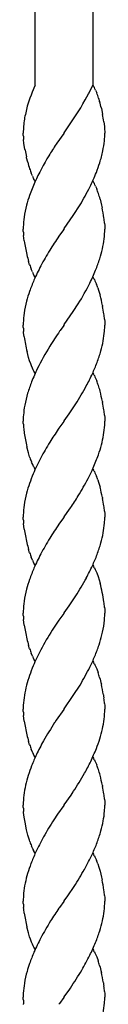
# Model space of a CAD drawing. Units: millimetres. Extents: x 0 to 8410, y 0 to 5940.
# Drawn here: x 4466 to 4483, y 3576 to 3781 of the extents above; entities that cross this region are included whole.
import ezdxf

# ---------------------------------------------------------------- set-up
doc = ezdxf.new("R2010")
doc.units = ezdxf.units.MM
doc.layers.add('YKK_A1', color=4, linetype='Continuous', lineweight=30)

msp = doc.modelspace()

# ---------------------------------------------------------------- linework, layer by layer
at = {"layer": 'YKK_A1', "linetype": 'Continuous'}
for p, q in [((4468.52, 3767.34), (4468.52, 3946.36)), ((4480.52, 3941.8), (4480.52, 3767.34)), ((4467.92, 3765.85), (4467.68, 3765.24)), ((4468.49, 3767.19), (4467.92, 3765.85)), ((4468.56, 3767.34), (4468.49, 3767.19)), ((4479.65, 3765.51), (4479.76, 3765.74)), ((4479.76, 3765.74), (4480.53, 3767.34)), ((4480.54, 3767.34), (4480.68, 3767.14)), ((4481.12, 3766.29), (4481.36, 3765.72)), ((4467.46, 3764.62), (4467.09, 3763.53)), ((4467.68, 3765.24), (4467.46, 3764.62)), ((4478.5, 3763.4), (4478.96, 3764.22)), ((4478.96, 3764.22), (4479.65, 3765.51)), ((4481.75, 3764.61), (4481.96, 3763.93)), ((4467.09, 3763.53), (4466.9, 3762.91)), ((4474.58, 3757.39), (4478.04, 3762.61)), ((4478.04, 3762.61), (4478.5, 3763.4)), ((4482.33, 3762.5), (4482.59, 3761.23)), ((4482.85, 3759.66), (4482.97, 3758.7)), ((4482.97, 3758.7), (4482.99, 3758.4)), ((4482.99, 3758.4), (4483.04, 3757.34)), ((4466.05, 3757.1), (4466.04, 3757.34)), ((4466.06, 3756.84), (4466.05, 3757.1)), ((4466.21, 3755.18), (4466.12, 3755.98)), ((4474.49, 3757.26), (4473.07, 3755.23)), ((4474.54, 3757.34), (4474.49, 3757.26)), ((4474.54, 3757.34), (4474.58, 3757.39)), ((4466.4, 3753.98), (4466.21, 3755.18)), ((4466.43, 3753.8), (4466.4, 3753.98)), ((4473.07, 3755.23), (4472.92, 3755.01)), ((4466.76, 3752.18), (4466.72, 3752.36)), ((4466.98, 3751.28), (4466.76, 3752.18)), ((4467.97, 3748.39), (4467.72, 3748.96)), ((4468.34, 3747.65), (4468.22, 3747.88)), ((4468.41, 3747.54), (4468.34, 3747.65)), ((4468.54, 3747.34), (4468.41, 3747.54)), ((4480.54, 3747.34), (4480.68, 3747.14)), ((4481.12, 3746.29), (4481.18, 3746.15)), ((4481.18, 3746.15), (4481.36, 3745.72)), ((4482.06, 3743.58), (4482.37, 3742.32)), ((4476.48, 3740.14), (4477.89, 3742.36)), ((4482.37, 3742.32), (4482.49, 3741.77)), ((4474.6, 3737.42), (4476.48, 3740.14)), ((4466.05, 3737.75), (4466.04, 3737.34)), ((4466.05, 3737.1), (4466.04, 3737.34)), ((4466.06, 3736.84), (4466.05, 3737.1)), ((4474.49, 3737.26), (4473.63, 3736.04)), ((4474.54, 3737.34), (4474.49, 3737.26)), ((4474.54, 3737.34), (4474.6, 3737.42)), ((4482.98, 3738.54), (4483.02, 3738.11)), ((4483.02, 3738.11), (4483.04, 3737.34)), ((4466.26, 3734.85), (4466.12, 3735.98)), ((4473.63, 3736.04), (4473.5, 3735.85)), ((4467.39, 3729.9), (4467.18, 3730.58)), ((4467.97, 3728.39), (4467.72, 3728.96)), ((4468.28, 3727.76), (4468.22, 3727.88)), ((4468.41, 3727.54), (4468.28, 3727.76)), ((4468.54, 3727.34), (4468.41, 3727.54)), ((4480.54, 3727.34), (4480.68, 3727.14)), ((4480.87, 3726.8), (4481, 3726.55)), ((4481, 3726.55), (4481.12, 3726.29)), ((4481.12, 3726.29), (4481.3, 3725.86)), ((4481.59, 3725.1), (4481.75, 3724.61)), ((4481.75, 3724.61), (4482.06, 3723.58)), ((4476.48, 3720.14), (4477.52, 3721.76)), ((4482.56, 3721.41), (4482.59, 3721.23)), ((4474.6, 3717.42), (4476.48, 3720.14)), ((4482.98, 3718.55), (4483.02, 3718.11)), ((4466.05, 3717.75), (4466.04, 3717.34)), ((4466.05, 3717.1), (4466.04, 3717.34)), ((4466.06, 3716.84), (4466.05, 3717.1)), ((4474.49, 3717.26), (4473.75, 3716.21)), ((4474.54, 3717.34), (4474.49, 3717.26)), ((4474.54, 3717.34), (4474.6, 3717.42)), ((4483.02, 3718.11), (4483.04, 3717.34)), ((4466.13, 3715.82), (4466.12, 3715.98)), ((4466.26, 3714.85), (4466.13, 3715.82)), ((4473.75, 3716.21), (4473.63, 3716.04)), ((4467.18, 3710.58), (4466.85, 3711.81)), ((4467.39, 3709.9), (4467.18, 3710.58)), ((4467.61, 3709.26), (4467.39, 3709.9)), ((4467.78, 3708.81), (4467.61, 3709.26)), ((4467.97, 3708.39), (4467.78, 3708.81)), ((4468.15, 3708), (4467.97, 3708.39)), ((4468.28, 3707.76), (4468.15, 3708)), ((4468.41, 3707.54), (4468.28, 3707.76)), ((4468.54, 3707.34), (4468.41, 3707.54)), ((4480.54, 3707.34), (4480.68, 3707.13)), ((4480.87, 3706.8), (4481, 3706.55)), ((4481, 3706.55), (4481.12, 3706.29)), ((4481.12, 3706.29), (4481.36, 3705.72)), ((4475.59, 3698.83), (4476.99, 3700.92)), ((4482.56, 3701.41), (4482.59, 3701.23)), ((4474.6, 3697.42), (4475.59, 3698.83)), ((4482.98, 3698.55), (4483.02, 3698.11)), ((4483.02, 3698.11), (4483.04, 3697.34)), ((4466.05, 3697.1), (4466.04, 3697.34)), ((4466.06, 3696.84), (4466.05, 3697.1)), ((4474.49, 3697.26), (4473.5, 3695.85)), ((4474.54, 3697.34), (4474.49, 3697.26)), ((4474.54, 3697.34), (4474.6, 3697.42)), ((4483.02, 3696.51), (4483.04, 3697.34)), ((4473.5, 3695.85), (4473.36, 3695.65)), ((4467.13, 3690.75), (4466.8, 3692)), ((4467.39, 3689.9), (4467.13, 3690.75)), ((4467.44, 3689.74), (4467.39, 3689.9)), ((4467.84, 3688.67), (4467.78, 3688.81)), ((4468.03, 3688.26), (4467.84, 3688.67)), ((4468.22, 3687.88), (4468.03, 3688.26)), ((4468.54, 3687.34), (4468.41, 3687.54)), ((4480.54, 3687.34), (4480.68, 3687.13)), ((4480.87, 3686.8), (4481, 3686.55)), ((4481, 3686.55), (4481.12, 3686.29)), ((4481.12, 3686.29), (4481.3, 3685.86)), ((4481.59, 3685.1), (4481.75, 3684.61)), ((4481.75, 3684.61), (4482.06, 3683.57)), ((4482.56, 3681.41), (4482.59, 3681.23)), ((4466.05, 3677.75), (4466.04, 3677.34)), ((4474.6, 3677.42), (4475.22, 3678.29)), ((4475.22, 3678.29), (4475.87, 3679.23)), ((4482.98, 3678.54), (4483.02, 3678.11)), ((4483.02, 3678.11), (4483.04, 3677.34)), ((4466.05, 3677.1), (4466.04, 3677.34)), ((4466.06, 3676.84), (4466.05, 3677.1)), ((4466.26, 3674.85), (4466.12, 3675.98)), ((4473.63, 3676.04), (4473.5, 3675.85)), ((4474.49, 3677.26), (4473.63, 3676.04)), ((4474.54, 3677.34), (4474.49, 3677.26)), ((4474.54, 3677.34), (4474.6, 3677.42)), ((4467.39, 3669.9), (4467.18, 3670.58)), ((4467.97, 3668.39), (4467.72, 3668.96)), ((4468.28, 3667.76), (4468.22, 3667.88)), ((4468.41, 3667.54), (4468.28, 3667.76)), ((4468.54, 3667.34), (4468.41, 3667.54)), ((4480.54, 3667.34), (4480.68, 3667.14)), ((4480.87, 3666.8), (4481.06, 3666.42)), ((4481.06, 3666.42), (4481.24, 3666.01)), ((4481.24, 3666.01), (4481.36, 3665.72)), ((4481.36, 3665.72), (4481.64, 3664.94)), ((4481.64, 3664.94), (4481.86, 3664.27)), ((4481.86, 3664.27), (4482.06, 3663.57)), ((4475.59, 3658.83), (4476.99, 3660.91)), ((4466.05, 3657.75), (4466.04, 3657.34)), ((4466.05, 3657.1), (4466.04, 3657.34)), ((4466.06, 3656.84), (4466.05, 3657.1)), ((4474.49, 3657.26), (4473.5, 3655.85)), ((4474.54, 3657.34), (4474.49, 3657.26)), ((4474.54, 3657.34), (4474.6, 3657.42)), ((4474.6, 3657.42), (4475.59, 3658.83)), ((4482.98, 3658.54), (4483.02, 3658.11)), ((4483.02, 3658.11), (4483.04, 3657.34)), ((4466.26, 3654.85), (4466.12, 3655.98)), ((4473.5, 3655.85), (4472.1, 3653.76)), ((4467.39, 3649.9), (4467.18, 3650.58)), ((4467.97, 3648.39), (4467.72, 3648.96)), ((4468.28, 3647.76), (4468.22, 3647.88)), ((4468.41, 3647.54), (4468.28, 3647.76)), ((4468.54, 3647.34), (4468.41, 3647.54)), ((4480.54, 3647.34), (4480.68, 3647.14)), ((4480.87, 3646.8), (4481, 3646.55)), ((4481, 3646.55), (4481.18, 3646.15)), ((4481.18, 3646.15), (4481.36, 3645.72)), ((4481.36, 3645.72), (4481.64, 3644.94)), ((4481.96, 3643.93), (4482.06, 3643.57)), ((4482.06, 3643.57), (4482.24, 3642.86)), ((4482.24, 3642.86), (4482.33, 3642.5)), ((4476.48, 3640.14), (4477.89, 3642.36)), ((4474.6, 3637.42), (4476.48, 3640.14)), ((4482.75, 3640.34), (4482.8, 3640)), ((4482.8, 3640), (4482.85, 3639.66)), ((4482.98, 3638.54), (4483.02, 3638.11)), ((4466.06, 3638.16), (4466.04, 3637.34)), ((4466.05, 3637.1), (4466.04, 3637.34)), ((4466.06, 3636.84), (4466.05, 3637.1)), ((4474.49, 3637.26), (4472.92, 3635.01)), ((4474.54, 3637.34), (4474.49, 3637.26)), ((4474.54, 3637.34), (4474.6, 3637.42)), ((4483.02, 3638.11), (4483.04, 3637.34)), ((4466.26, 3634.85), (4466.12, 3635.98)), ((4472.92, 3635.01), (4472.6, 3634.53)), ((4467.39, 3629.9), (4467.18, 3630.58)), ((4467.97, 3628.39), (4467.72, 3628.96)), ((4468.28, 3627.76), (4468.22, 3627.88)), ((4468.41, 3627.54), (4468.28, 3627.76)), ((4468.54, 3627.34), (4468.41, 3627.54)), ((4480.54, 3627.34), (4480.68, 3627.13)), ((4480.87, 3626.8), (4481, 3626.55)), ((4481, 3626.55), (4481.12, 3626.29)), ((4481.12, 3626.29), (4481.36, 3625.72)), ((4476.01, 3619.44), (4476.48, 3620.14)), ((4482.56, 3621.41), (4482.59, 3621.23)), ((4474.6, 3617.42), (4476.01, 3619.44)), ((4482.98, 3618.55), (4483.02, 3618.11)), ((4483.02, 3618.11), (4483.04, 3617.34)), ((4466.05, 3617.1), (4466.04, 3617.34)), ((4466.06, 3616.84), (4466.05, 3617.1)), ((4466.13, 3615.82), (4466.12, 3615.98)), ((4474.49, 3617.26), (4473.22, 3615.45)), ((4474.54, 3617.34), (4474.49, 3617.26)), ((4474.54, 3617.34), (4474.6, 3617.42)), ((4466.26, 3614.85), (4466.13, 3615.82)), ((4466.49, 3613.44), (4466.26, 3614.85)), ((4473.22, 3615.45), (4472.44, 3614.28)), ((4466.68, 3612.54), (4466.49, 3613.44)), ((4466.76, 3612.18), (4466.68, 3612.54)), ((4467.03, 3611.1), (4466.76, 3612.18)), ((4467.33, 3610.07), (4467.03, 3611.1)), ((4467.44, 3609.74), (4467.33, 3610.07)), ((4467.97, 3608.39), (4467.78, 3608.81)), ((4468.41, 3607.54), (4468.22, 3607.88)), ((4468.54, 3607.34), (4468.41, 3607.54)), ((4480.54, 3607.34), (4480.68, 3607.13)), ((4480.87, 3606.8), (4481, 3606.55)), ((4481, 3606.55), (4481.12, 3606.29)), ((4481.12, 3606.29), (4481.3, 3605.86)), ((4481.59, 3605.1), (4481.81, 3604.44)), ((4481.81, 3604.44), (4482.06, 3603.57)), ((4482.06, 3603.57), (4482.37, 3602.32)), ((4482.37, 3602.32), (4482.49, 3601.77)), ((4475.33, 3598.46), (4476.65, 3600.39)), ((4474.6, 3597.42), (4475.33, 3598.46)), ((4482.98, 3598.54), (4483.02, 3598.11)), ((4483.02, 3598.11), (4483.04, 3597.34)), ((4466.05, 3597.09), (4466.04, 3597.34)), ((4466.06, 3596.84), (4466.05, 3597.09)), ((4466.15, 3595.67), (4466.12, 3595.98)), ((4466.26, 3594.85), (4466.15, 3595.67)), ((4473.63, 3596.04), (4473.5, 3595.85)), ((4474.49, 3597.26), (4473.63, 3596.04)), ((4474.54, 3597.34), (4474.49, 3597.26)), ((4474.54, 3597.34), (4474.6, 3597.42)), ((4467.13, 3590.75), (4466.8, 3591.99)), ((4467.39, 3589.9), (4467.13, 3590.75)), ((4467.55, 3589.42), (4467.39, 3589.9)), ((4467.78, 3588.81), (4467.55, 3589.42)), ((4467.97, 3588.39), (4467.78, 3588.81)), ((4468.15, 3588), (4467.97, 3588.39)), ((4468.28, 3587.76), (4468.15, 3588)), ((4468.41, 3587.54), (4468.28, 3587.76)), ((4468.54, 3587.34), (4468.41, 3587.54)), ((4480.54, 3587.34), (4480.68, 3587.14)), ((4480.87, 3586.8), (4481, 3586.55)), ((4481, 3586.55), (4481.18, 3586.15)), ((4481.18, 3586.15), (4481.36, 3585.72)), ((4481.36, 3585.72), (4481.64, 3584.94)), ((4481.96, 3583.93), (4482.06, 3583.57)), ((4482.06, 3583.57), (4482.24, 3582.86)), ((4482.24, 3582.86), (4482.33, 3582.5)), ((4474.6, 3577.42), (4475.73, 3579.02)), ((4475.73, 3579.02), (4475.87, 3579.23)), ((4482.75, 3580.34), (4482.8, 3580)), ((4482.8, 3580), (4482.85, 3579.66)), ((4466.06, 3578.16), (4466.04, 3577.34)), ((4466.05, 3577.09), (4466.04, 3577.34)), ((4466.06, 3576.84), (4466.05, 3577.09)), ((4474.49, 3577.26), (4473.63, 3576.03)), ((4474.54, 3577.34), (4474.49, 3577.26)), ((4474.54, 3577.34), (4474.6, 3577.42)), ((4482.98, 3578.54), (4483.02, 3578.11)), ((4483.02, 3578.11), (4483.04, 3577.34)), ((4466.13, 3575.82), (4466.12, 3575.98)), ((4473.63, 3576.03), (4473.5, 3575.85))]:
    msp.add_line(p, q, dxfattribs=at)
for centre, radius, start, end in [((4472.27, 3762.12), 9.79, 28.5627, 30.8544), ((4468.25, 3760.27), 14.21, 25.0585, 27.3503), ((4453.81, 3755.35), 29.44, 18.3279, 20.6197), ((4446.4, 3754.04), 36.91, 13.248, 15.5398), ((4500.39, 3753.86), 34.69, 164.8896, 169.4726), ((4490.02, 3756.74), 23.98, 171.7053, 178.5787), ((4443.48, 3753.97), 39.78, 8.2217, 10.5135), ((4487.59, 3758.01), 21.56, 183.1101, 185.4019), ((4456.87, 3758.63), 26.25, 348.982, 353.5651), ((4441.76, 3758.6), 41.31, 355.9571, 358.2488), ((4502.69, 3760.38), 36.86, 190.2784, 192.5701), ((4531.77, 3715.39), 70.94, 146.0546, 148.3463), ((4451.46, 3760.43), 31.92, 343.0843, 347.6673), ((4501.56, 3760.7), 35.84, 195.247, 197.5388), ((4515.92, 3725.44), 52.17, 148.6053, 155.4787), ((4491.18, 3757.89), 25.1, 198.5617, 200.8535), ((4431.52, 3767.85), 53.17, 339.3924, 341.6842), ((4480.84, 3754.39), 14.21, 205.0133, 207.3051), ((4404.12, 3781.49), 83.68, 334.962, 337.2538), ((4536.77, 3718.4), 74.1, 157.2143, 159.506), ((4385.92, 3795.34), 106.14, 330.0552, 332.3469), ((4472.27, 3742.12), 9.79, 28.5627, 30.8544), ((4468.25, 3740.27), 14.21, 25.0585, 27.3503), ((4457.91, 3736.78), 25.1, 18.5617, 20.8535), ((4518.04, 3727.8), 53.32, 161.9233, 164.215), ((4452.01, 3735.24), 31.19, 15.5094, 17.8011), ((4497.53, 3734.71), 31.72, 166.1549, 170.7379), ((4429.8, 3731.55), 53.67, 8.6851, 10.9768), ((4492, 3736.54), 25.98, 172.7525, 177.3355), ((4455.04, 3735.87), 28.06, 5.4536, 7.7454), ((4457.18, 3737.92), 25.87, 354.1339, 358.7169), ((4487.59, 3738.01), 21.56, 183.1101, 185.4019), ((4545.77, 3686.07), 87.76, 145.447, 147.7388), ((4456.81, 3738.76), 26.34, 347.8124, 352.3954), ((4502.14, 3740.23), 36.28, 188.5246, 193.1077), ((4551.63, 3684.81), 93.4, 149.0018, 151.2935), ((4430.9, 3746.06), 53.22, 343.7277, 346.0194), ((4502.49, 3740.66), 36.72, 193.6473, 195.9391), ((4421.57, 3751.58), 63.79, 339.0236, 341.3153), ((4491.18, 3737.89), 25.1, 198.5617, 200.8535), ((4543.11, 3692.61), 82.23, 153.2084, 155.5002), ((4413.91, 3757.37), 73.06, 334.6398, 336.9315), ((4527.06, 3702.42), 63.6, 157.5441, 159.8359), ((4480.84, 3734.39), 14.21, 205.0133, 207.3051), ((4472.27, 3722.12), 9.79, 28.5627, 30.8544), ((4424.75, 3754.04), 61.86, 328.5476, 333.1306), ((4462.32, 3718.28), 20.44, 19.484, 21.7758), ((4518.04, 3707.8), 53.32, 161.9233, 164.215), ((4428.19, 3709.95), 55.57, 11.9086, 14.2004), ((4497.53, 3714.71), 31.72, 166.1549, 170.7379), ((4443.35, 3713.97), 39.91, 8.1925, 10.4843), ((4492, 3716.54), 25.98, 172.7525, 177.3355), ((4455.17, 3715.88), 27.94, 5.4831, 7.7748), ((4487.59, 3718.01), 21.56, 183.1101, 185.4019), ((4452.02, 3717.9), 31.03, 356.6604, 358.9522), ((4504.47, 3720.68), 38.66, 188.6731, 193.2562), ((4550.59, 3662.91), 93.52, 145.3807, 147.6725), ((4456.99, 3718.48), 26.11, 350.1818, 354.7649), ((4528.81, 3678.21), 66.94, 148.7734, 153.3565), ((4430.86, 3725.06), 53.02, 345.7026, 347.9943), ((4421.1, 3730.73), 63.96, 340.6423, 342.934), ((4535.63, 3677.49), 73.4, 155.2404, 157.5321), ((4422.58, 3732.75), 63.27, 336.1803, 338.472), ((4416.09, 3737.64), 71.21, 332.397, 334.6888), ((4472.4, 3702.12), 9.68, 28.9294, 31.2212), ((4527.88, 3683.51), 63.99, 159.8599, 162.1517), ((4384.85, 3757.91), 108.34, 328.2589, 330.5506), ((4457.91, 3696.78), 25.1, 18.5617, 20.8535), ((4451.88, 3695.24), 31.31, 15.4438, 17.7355), ((4497.59, 3694.38), 31.85, 164.0596, 168.6427), ((4428.31, 3689.94), 55.44, 11.9378, 14.2296), ((4492.09, 3696.19), 26.11, 170.1818, 174.7649), ((4443.35, 3693.97), 39.91, 8.1925, 10.4843), ((4497.06, 3696.77), 31.03, 176.6604, 178.9522), ((4455.17, 3695.88), 27.94, 5.4831, 7.7748), ((4487.59, 3698.01), 21.56, 183.1101, 185.4019), ((4494.44, 3698.86), 28.46, 185.8168, 188.1086), ((4457.04, 3698.32), 26.04, 351.4366, 356.0197), ((4502.14, 3700.23), 36.28, 188.5246, 193.1077), ((4540.83, 3649.39), 81.81, 145.5623, 147.8541), ((4430.83, 3704.51), 52.93, 346.748, 349.0398), ((4551.63, 3644.81), 93.4, 149.0018, 151.2935), ((4431.04, 3706.88), 53.32, 341.9233, 344.215), ((4490.73, 3697.85), 24.67, 199.1994, 201.4912), ((4412.31, 3716.28), 74.1, 337.2143, 339.506), ((4552.65, 3648.29), 92.7, 153.4848, 155.7765), ((4476.81, 3692.57), 9.79, 208.6262, 210.918), ((4517.36, 3666.35), 53.14, 157.9163, 160.208), ((4424.48, 3713.21), 61.73, 333.1713, 335.463), ((4472.4, 3682.12), 9.68, 28.9294, 31.2212), ((4462.32, 3678.28), 20.44, 19.484, 21.7758), ((4518.04, 3667.8), 53.32, 161.9233, 164.215), ((4388.68, 3734.66), 103.4, 329.2269, 331.5187), ((4497.53, 3674.71), 31.72, 166.1549, 170.7379), ((4413.45, 3721.84), 75.57, 325.6793, 327.971), ((4428.31, 3669.94), 55.44, 11.9378, 14.2296), ((4492, 3676.54), 25.98, 172.7525, 177.3355), ((4443.35, 3673.97), 39.91, 8.1925, 10.4843), ((4455.04, 3675.87), 28.06, 5.4536, 7.7454), ((4487.59, 3678.01), 21.56, 183.1101, 185.4019), ((4545.77, 3626.07), 87.76, 145.447, 147.7388), ((4456.99, 3678.48), 26.11, 350.1818, 354.7649), ((4452.02, 3677.9), 31.03, 356.6604, 358.9522), ((4502.2, 3680.22), 36.35, 188.5061, 193.0892), ((4430.86, 3685.06), 53.02, 345.7026, 347.9943), ((4502.36, 3680.66), 36.6, 193.6973, 195.9891), ((4551.63, 3624.81), 93.4, 149.0018, 151.2935), ((4421.1, 3690.73), 63.96, 340.6423, 342.934), ((4491.18, 3677.89), 25.1, 198.5617, 200.8535), ((4543.11, 3632.61), 82.23, 153.2084, 155.5002), ((4422.46, 3692.75), 63.39, 336.2238, 338.5156), ((4480.84, 3674.39), 14.21, 205.0133, 207.3051), ((4416.21, 3697.64), 71.1, 332.3521, 334.6439), ((4527.06, 3642.42), 63.6, 157.5441, 159.8359), ((4472.27, 3662.12), 9.79, 28.5627, 30.8544), ((4518.04, 3647.8), 53.32, 161.9233, 164.215), ((4384.73, 3717.91), 108.45, 328.2925, 330.5842), ((4449.86, 3654.99), 33.32, 8.049, 14.9224), ((4497.53, 3654.71), 31.72, 166.1549, 170.7379), ((4492, 3656.54), 25.98, 172.7525, 177.3355), ((4455.04, 3655.87), 28.06, 5.4536, 7.7454), ((4457.18, 3657.92), 25.87, 354.1339, 358.7169), ((4487.59, 3658.01), 21.56, 183.1101, 185.4019), ((4451.57, 3659.76), 31.66, 347.264, 351.847), ((4502.14, 3660.23), 36.28, 188.5246, 193.1077), ((4521.88, 3621.84), 59.14, 147.3317, 151.9147), ((4502.49, 3660.66), 36.72, 193.6473, 195.9391), ((4431.04, 3666.48), 53.21, 342.7867, 345.0784), ((4491.18, 3657.89), 25.1, 198.5617, 200.8535), ((4552.65, 3608.29), 92.7, 153.4848, 155.7765), ((4421.67, 3671.94), 63.82, 338.3033, 340.5951), ((4480.84, 3654.39), 14.21, 205.0133, 207.3051), ((4423.71, 3673.15), 62.4, 334.2914, 336.5832), ((4472.27, 3642.12), 9.79, 28.5627, 30.8544), ((4517.36, 3626.35), 53.14, 157.9163, 160.208), ((4385.92, 3695.34), 106.14, 330.0552, 332.3469), ((4456.55, 3636.57), 26.45, 16.15, 18.4417), ((4518.04, 3627.8), 53.32, 161.9233, 164.215), ((4518.26, 3630.17), 52.93, 166.748, 169.0398), ((4428.67, 3630.83), 54.91, 9.9722, 12.2639), ((4492.04, 3636.35), 26.04, 171.4366, 176.0197), ((4455.04, 3635.87), 28.06, 5.4536, 7.7454), ((4487.59, 3638.01), 21.56, 183.1101, 185.4019), ((4457.18, 3637.92), 25.87, 354.1339, 358.7169), ((4502.2, 3640.22), 36.35, 188.5061, 193.0892), ((4566.92, 3574.22), 111.96, 147.4021, 149.6939), ((4456.81, 3638.76), 26.34, 347.8124, 352.3954), ((4430.9, 3646.06), 53.22, 343.7277, 346.0194), ((4502.36, 3640.66), 36.6, 193.6973, 195.9891), ((4540.9, 3592.56), 80.28, 151.6267, 153.9184), ((4431.4, 3647.85), 53.29, 339.4372, 341.729), ((4491.18, 3637.89), 25.1, 198.5617, 200.8535), ((4480.84, 3634.39), 14.21, 205.0133, 207.3051), ((4413.58, 3657.19), 73.29, 335.2012, 337.493), ((4526.29, 3601.75), 63.15, 155.5781, 157.8698), ((4417.35, 3657.48), 70.02, 331.4015, 333.6932), ((4472.4, 3622.12), 9.68, 28.9294, 31.2212), ((4517.56, 3606.82), 53.17, 159.3924, 161.6842), ((4457.91, 3616.78), 25.1, 18.5617, 20.8535), ((4451.88, 3615.24), 31.31, 15.4438, 17.7355), ((4518.18, 3608.62), 53.22, 163.7277, 166.0194), ((4382.16, 3680.46), 111.96, 327.4021, 329.6939), ((4428.31, 3609.94), 55.44, 11.9378, 14.2296), ((4492.28, 3615.92), 26.34, 167.8124, 172.3954), ((4443.35, 3613.97), 39.91, 8.1925, 10.4843), ((4491.91, 3616.76), 25.87, 174.1339, 178.7169), ((4455.17, 3615.88), 27.94, 5.4831, 7.7748), ((4487.59, 3618.01), 21.56, 183.1101, 185.4019), ((4456.93, 3618.48), 26.17, 350.1998, 354.7828), ((4452.15, 3617.91), 30.9, 356.6515, 358.9433), ((4560.59, 3558.22), 104.47, 147.5435, 149.8353), ((4430.86, 3625.06), 53.02, 345.7026, 347.9943), ((4421.1, 3630.73), 63.96, 340.6423, 342.934), ((4550.31, 3568.01), 90.72, 151.9219, 154.2136), ((4490.73, 3617.85), 24.67, 199.1994, 201.4912), ((4480.84, 3614.39), 14.21, 205.0133, 207.3051), ((4422.46, 3632.75), 63.39, 336.2238, 338.5156), ((4526.5, 3581.92), 63.27, 156.1803, 158.472), ((4398.9, 3646.66), 90.61, 331.8861, 334.1778), ((4472.4, 3602.12), 9.68, 28.9294, 31.2212), ((4462.32, 3598.28), 20.44, 19.484, 21.7758), ((4517.8, 3587.11), 53.3, 160.2237, 162.5154), ((4388.49, 3656.46), 104.47, 327.5435, 329.8353), ((4518.2, 3589.09), 53.12, 164.6871, 166.9788), ((4429.8, 3591.55), 53.67, 8.6851, 10.9768), ((4492.21, 3596.04), 26.25, 168.982, 173.5651), ((4455.04, 3595.87), 28.06, 5.4536, 7.7454), ((4507.33, 3596.07), 41.31, 175.9571, 178.2488), ((4487.59, 3598.01), 21.56, 183.1101, 185.4019), ((4538.61, 3550.72), 79.23, 145.2769, 147.5686), ((4457.11, 3597.91), 25.94, 354.1425, 358.7255), ((4502.2, 3600.22), 36.35, 188.5061, 193.0892), ((4456.87, 3598.76), 26.28, 347.7889, 352.372), ((4558.97, 3540.46), 101.93, 148.8364, 151.1282), ((4430.9, 3606.06), 53.22, 343.7277, 346.0194), ((4543.11, 3552.61), 82.23, 153.2084, 155.5002), ((4421.44, 3611.57), 63.91, 339.0616, 341.3533), ((4414.04, 3617.37), 72.95, 334.5995, 336.8913), ((4527.06, 3562.42), 63.6, 157.5441, 159.8359), ((4401.6, 3626.36), 88.08, 330.4922, 332.784), ((4472.27, 3582.12), 9.79, 28.5627, 30.8544), ((4507.85, 3570.78), 42.7, 161.4801, 163.7718), ((4456.55, 3576.57), 26.45, 16.15, 18.4417), ((4497.56, 3574.54), 31.78, 165.0941, 169.6771), ((4383.32, 3640.87), 111.2, 326.3325, 328.6243), ((4428.67, 3570.83), 54.91, 9.9722, 12.2639), ((4492.04, 3576.35), 26.04, 171.4366, 176.0197), ((4455.04, 3575.87), 28.06, 5.4536, 7.7454), ((4452.02, 3577.9), 31.03, 356.6604, 358.9522), ((4487.59, 3578.01), 21.56, 183.1101, 185.4019), ((4456.99, 3578.48), 26.11, 350.1818, 354.7649)]:
    msp.add_arc(centre, radius, start, end, dxfattribs=at)

doc.saveas('drawing.dxf')
